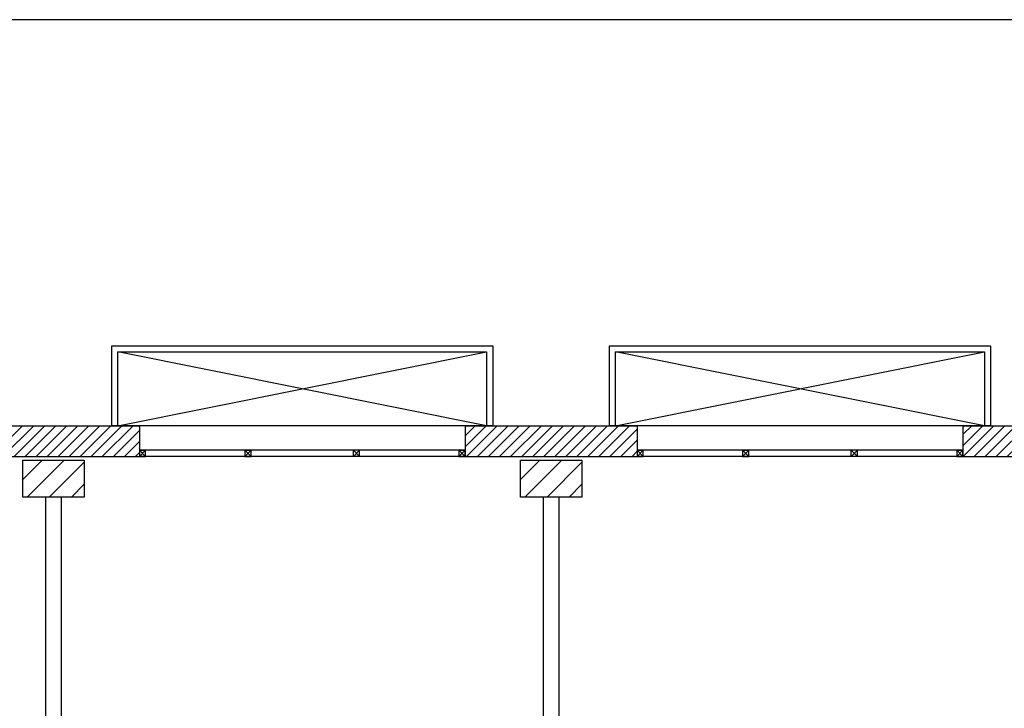
# Model space of a CAD drawing. Units: millimetres. Extents: x -7449 to -7320, y -13376 to -13282.
# Drawn here: x -7395 to -7387, y -13339 to -13333 of the extents above; entities that cross this region are included whole.
import ezdxf

# ---------------------------------------------------------------- set-up
doc = ezdxf.new("R2010")
doc.units = ezdxf.units.MM
doc.linetypes.add('LINEA [15]', pattern=[0.3, 0.2, -0.1])
for name, color, linetype in [('02 APE-PILASTRI', 2, 'Continuous'), ('03-MURATURE', 7, 'Continuous'), ('06 APE VARIO', 7, 'Continuous'), ('Cartongessi', 1, 'Continuous')]:
    doc.layers.add(name, color=color, linetype=linetype)
doc.layers.add('DA NON STAMPARE', color=7, linetype='Continuous', plot=False)
pattern_1 = [(45, (-7353.7117, -13360.65041), (-0.04490128, 0.04490128), [])]

msp = doc.modelspace()

# ---------------------------------------------------------------- hatches: boundary and pattern name
at = {"layer": '02 APE-PILASTRI', "linetype": 'LINEA [15]', "ltscale": 5}
h = msp.add_hatch(dxfattribs=at)
h.set_pattern_fill('ANSI31', color=3, scale=0.04)
h.set_pattern_definition([(45, (-7332.21971, -13334.3876), (-0.08980256, 0.08980256), [])])
h.paths.add_polyline_path([(-7394.9109, -13337.374), (-7394.9109, -13337.074), (-7395.4109, -13337.074), (-7395.4109, -13337.374)])
h = msp.add_hatch(dxfattribs=at)
h.set_pattern_fill('ANSI31', color=3, scale=0.04)
h.set_pattern_definition([(45, (-7328.16971, -13334.3876), (-0.08980256, 0.08980256), [])])
h.paths.add_polyline_path([(-7390.8609, -13337.374), (-7390.8609, -13337.074), (-7391.3609, -13337.074), (-7391.3609, -13337.374)])
at = {"layer": '06 APE VARIO', "linetype": 'Continuous', "ltscale": 5}
h = msp.add_hatch(dxfattribs=at)
h.set_pattern_fill('ANSI31', color=256, scale=0.02)
h.set_pattern_definition(pattern_1)
h.paths.add_polyline_path([(-7394.4609, -13337.044), (-7394.4609, -13336.794), (-7395.8609, -13336.794), (-7395.8609, -13337.044)])
h = msp.add_hatch(dxfattribs=at)
h.set_pattern_fill('ANSI31', color=256, scale=0.02)
h.set_pattern_definition(pattern_1)
h.paths.add_polyline_path([(-7391.8109, -13336.794), (-7391.8109, -13337.044), (-7390.4109, -13337.044), (-7390.4109, -13336.794)])
h = msp.add_hatch(dxfattribs=at)
h.set_pattern_fill('ANSI31', color=256, scale=0.02)
h.set_pattern_definition(pattern_1)
h.paths.add_polyline_path([(-7386.3609, -13337.044), (-7386.3609, -13336.794), (-7387.7609, -13336.794), (-7387.7609, -13337.044)])

# ---------------------------------------------------------------- linework, layer by layer
at = {"layer": '02 APE-PILASTRI', "linetype": 'Continuous', "ltscale": 5}
for p, q in [((-7395.8609, -13336.794), (-7394.4609, -13336.794)), ((-7394.4609, -13336.794), (-7394.4609, -13337.044)), ((-7391.8109, -13336.794), (-7391.8109, -13337.044)), ((-7391.8109, -13336.794), (-7390.4109, -13336.794)), ((-7390.4109, -13336.794), (-7390.4109, -13337.044)), ((-7387.7609, -13336.794), (-7387.7609, -13337.044)), ((-7387.7609, -13336.794), (-7386.3609, -13336.794)), ((-7395.8609, -13337.044), (-7394.4609, -13337.044)), ((-7391.8109, -13337.044), (-7390.4109, -13337.044)), ((-7387.7609, -13337.044), (-7386.3609, -13337.044))]:
    msp.add_line(p, q, dxfattribs=at)
for points in [[(-7395.4109, -13337.374), (-7395.4109, -13337.074), (-7394.9109, -13337.074), (-7394.9109, -13337.374), (-7395.4109, -13337.374)], [(-7391.3609, -13337.374), (-7391.3609, -13337.074), (-7390.8609, -13337.074), (-7390.8609, -13337.374), (-7391.3609, -13337.374)]]:
    msp.add_lwpolyline(points, dxfattribs=at)
at = {"layer": '03-MURATURE', "linetype": 'Continuous'}
for p, q in [((-7394.4609, -13336.994), (-7394.4109, -13336.994)), ((-7394.4609, -13336.994), (-7394.4609, -13337.044)), ((-7394.4109, -13336.994), (-7394.4609, -13337.044)), ((-7394.4609, -13336.994), (-7394.4109, -13337.044)), ((-7391.8109, -13336.994), (-7394.4609, -13336.994)), ((-7394.4109, -13337.044), (-7394.4109, -13336.994)), ((-7394.4109, -13337.044), (-7394.4109, -13336.994)), ((-7393.6026, -13336.994), (-7393.6026, -13337.044)), ((-7393.5526, -13336.994), (-7393.6026, -13337.044)), ((-7393.6026, -13336.994), (-7393.5526, -13337.044)), ((-7393.6026, -13336.994), (-7393.5526, -13336.994)), ((-7393.5526, -13337.044), (-7393.5526, -13336.994)), ((-7393.5526, -13337.044), (-7393.5526, -13336.994)), ((-7392.7192, -13337.044), (-7392.7192, -13336.994)), ((-7392.7192, -13336.994), (-7392.6692, -13337.044)), ((-7392.6692, -13336.994), (-7392.7192, -13337.044)), ((-7392.7192, -13337.044), (-7392.7192, -13336.994)), ((-7392.7192, -13336.994), (-7392.6692, -13337.044)), ((-7392.6692, -13336.994), (-7392.7192, -13337.044)), ((-7392.7192, -13337.044), (-7392.7192, -13336.994)), ((-7392.6692, -13337.044), (-7392.6692, -13336.994)), ((-7392.6692, -13337.044), (-7392.6692, -13336.994)), ((-7392.6692, -13337.044), (-7392.6692, -13336.994)), ((-7391.8609, -13336.994), (-7391.8609, -13337.044)), ((-7391.8109, -13336.994), (-7391.8609, -13337.044)), ((-7391.8609, -13336.994), (-7391.8109, -13337.044)), ((-7391.8609, -13336.994), (-7391.8109, -13336.994)), ((-7391.8109, -13337.044), (-7391.8109, -13336.994)), ((-7391.8109, -13337.044), (-7391.8109, -13336.994)), ((-7390.4109, -13336.994), (-7390.3609, -13336.994)), ((-7390.4109, -13336.994), (-7390.4109, -13337.044)), ((-7390.3609, -13336.994), (-7390.4109, -13337.044)), ((-7390.4109, -13336.994), (-7390.3609, -13337.044)), ((-7387.7609, -13336.994), (-7390.4109, -13336.994)), ((-7390.3609, -13337.044), (-7390.3609, -13336.994)), ((-7390.3609, -13337.044), (-7390.3609, -13336.994)), ((-7389.5526, -13336.994), (-7389.5526, -13337.044)), ((-7389.5026, -13336.994), (-7389.5526, -13337.044)), ((-7389.5526, -13336.994), (-7389.5026, -13337.044)), ((-7389.5526, -13336.994), (-7389.5026, -13336.994)), ((-7389.5026, -13337.044), (-7389.5026, -13336.994)), ((-7389.5026, -13337.044), (-7389.5026, -13336.994)), ((-7388.6692, -13337.044), (-7388.6692, -13336.994)), ((-7388.6692, -13336.994), (-7388.6192, -13337.044)), ((-7388.6192, -13336.994), (-7388.6692, -13337.044)), ((-7388.6692, -13337.044), (-7388.6692, -13336.994)), ((-7388.6692, -13336.994), (-7388.6192, -13337.044)), ((-7388.6192, -13336.994), (-7388.6692, -13337.044)), ((-7388.6692, -13337.044), (-7388.6692, -13336.994)), ((-7388.6192, -13337.044), (-7388.6192, -13336.994)), ((-7388.6192, -13337.044), (-7388.6192, -13336.994)), ((-7388.6192, -13337.044), (-7388.6192, -13336.994)), ((-7387.8109, -13336.994), (-7387.8109, -13337.044)), ((-7387.7609, -13336.994), (-7387.8109, -13337.044)), ((-7387.8109, -13336.994), (-7387.7609, -13337.044)), ((-7387.8109, -13336.994), (-7387.7609, -13336.994)), ((-7387.7609, -13337.044), (-7387.7609, -13336.994)), ((-7387.7609, -13337.044), (-7387.7609, -13336.994)), ((-7394.4609, -13337.044), (-7394.4109, -13337.044)), ((-7391.8109, -13337.044), (-7394.4609, -13337.044)), ((-7393.6026, -13337.044), (-7393.5526, -13337.044)), ((-7391.8609, -13337.044), (-7391.8109, -13337.044)), ((-7390.4109, -13337.044), (-7390.3609, -13337.044)), ((-7387.7609, -13337.044), (-7390.4109, -13337.044)), ((-7389.5526, -13337.044), (-7389.5026, -13337.044)), ((-7387.8109, -13337.044), (-7387.7609, -13337.044))]:
    msp.add_line(p, q, dxfattribs=at)
at = {"layer": '06 APE VARIO', "color": 5, "linetype": 'Continuous', "ltscale": 5}
for p, q in [((-7391.6359, -13336.794), (-7394.6359, -13336.194)), ((-7394.6359, -13336.794), (-7391.6359, -13336.194)), ((-7387.5859, -13336.794), (-7390.5859, -13336.194)), ((-7390.5859, -13336.794), (-7387.5859, -13336.194))]:
    msp.add_line(p, q, dxfattribs=at)
for points in [[(-7394.6859, -13336.794), (-7394.6859, -13336.144), (-7391.5859, -13336.144), (-7391.5859, -13336.794)], [(-7390.6359, -13336.794), (-7390.6359, -13336.144), (-7387.5359, -13336.144), (-7387.5359, -13336.794)]]:
    msp.add_lwpolyline(points, close=True, dxfattribs=at)
for points in [[(-7394.6359, -13336.794), (-7394.6359, -13336.194), (-7391.6359, -13336.194), (-7391.6359, -13336.794), (-7394.6359, -13336.794)], [(-7390.5859, -13336.794), (-7390.5859, -13336.194), (-7387.5859, -13336.194), (-7387.5859, -13336.794), (-7390.5859, -13336.794)]]:
    msp.add_lwpolyline(points, dxfattribs=at)
at = {"layer": 'Cartongessi'}
for p, q in [((-7395.2244, -13337.374), (-7395.2244, -13342.324)), ((-7395.0974, -13337.374), (-7395.0974, -13342.324)), ((-7391.1744, -13337.374), (-7391.1744, -13342.324)), ((-7391.0474, -13337.374), (-7391.0474, -13342.324))]:
    msp.add_line(p, q, dxfattribs=at)
at = {"layer": 'DA NON STAMPARE', "color": 6}
msp.add_lwpolyline([(-7367.9087, -13333.4923), (-7448.7268, -13333.4923), (-7448.7268, -13375.7734), (-7367.9087, -13375.7734)], close=True, dxfattribs=at)

doc.saveas('drawing.dxf')
